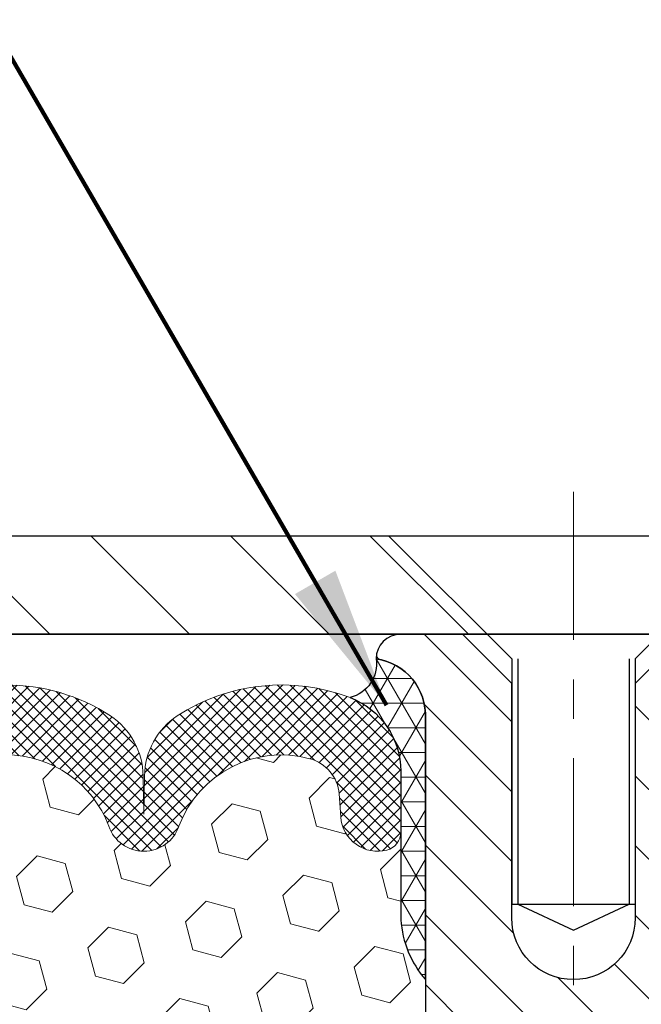
# Model space of a CAD drawing. Extents: x -308 to 3254, y -284 to 1977.
# Drawn here: x 22 to 24, y 24 to 27 of the extents above; entities that cross this region are included whole.
import ezdxf

# ---------------------------------------------------------------- set-up
doc = ezdxf.new("R2010")
doc.units = 0
doc.header["$LTSCALE"] = 5
doc.header["$MEASUREMENT"] = 0
doc.linetypes.add('CENTERX2', pattern=[4, 2.5, -0.5, 0.5, -0.5])
doc.layers.get('DEFPOINTS').update_dxf_attribs({"linetype": 'CONTINUOUS'})
for name, color, linetype, lineweight in [('CENTERLINE - L', 1, 'CENTERX2', 18), ('CORNER BEAD - H', 50, 'CONTINUOUS', 15), ('CORNER BEAD - L', 52, 'CONTINUOUS', 25), ('COVER PLATE - H', 251, 'CONTINUOUS', 13), ('COVER PLATE - L', 7, 'CONTINUOUS', 25), ('DIMS', 50, 'CONTINUOUS', 25), ('FOAM INSERT - H', 150, 'CONTINUOUS', 9), ('SILICONE BELLOWS - H', 20, 'CONTINUOUS', 13), ('SILICONE BELLOWS - L', 22, 'CONTINUOUS', 13), ('SPLINE - H', 253, 'CONTINUOUS', 5), ('SPLINE - L', 7, 'CONTINUOUS', 25), ('TEXT - 4', 241, 'CONTINUOUS', 25)]:
    doc.layers.add(name, color=color, linetype=linetype, lineweight=lineweight)
doc.layers.add('SCREW-L', color=1, linetype='CONTINUOUS')
doc.styles.add('ROMANS', font='romans', dxfattribs={"width": 0.9})
doc.dimstyles.get("Standard").update_dxf_attribs({"dimtxt": 0.18, "dimasz": 0.18, "dimexe": 0.18, "dimexo": 0.0625, "dimgap": 0.09, "dimtad": 0, "dimtih": 1, "dimtoh": 1, "dimdec": 4, "dimzin": 0, "dimdsep": 46, "dimtxsty": 'Standard', "dimcen": 0.09, "dimadec": 0, "dimazin": 0, "dimtfac": 1, "dimtdec": 4, "dimtofl": 0, "dimtmove": 0, "dimatfit": 3, "dimfxl": 1, "dimtolj": 1, "dimtzin": 0, "dimarcsym": 0})

# ---------------------------------------------------------------- blocks, each defined once
blk = doc.blocks.new('*D14')
at = {"layer": 'DEFPOINTS', "color": 0, "transparency": 16777216}
for p in [(28.67421461170611, 27.87205919874647), (18.17421461170483, 25.10339125343981), (28.67421461170611, 25.10339125343947)]:
    blk.add_point(p, dxfattribs=at)
at = {"layer": 'DIMS', "color": 0, "lineweight": -2, "transparency": 16777216}
for p, q in [((18.17421461170483, 25.46339125343981), (18.17421461170483, 28.23205919874647)), ((28.67421461170611, 25.46339125343946), (28.67421461170611, 28.23205919874647)), ((18.53421461170483, 27.87205919874647), (21.42463075071736, 27.87205919874647)), ((28.31421461170611, 27.87205919874647), (25.14463075071736, 27.87205919874647))]:
    blk.add_line(p, q, dxfattribs=at)
at = {"layer": 'DIMS', "color": 0, "transparency": 16777216}
for points in [[(18.53421461170483, 27.93205919874647), (18.53421461170483, 27.81205919874647), (18.17421461170483, 27.87205919874647)], [(28.31421461170611, 27.93205919874647), (28.31421461170611, 27.81205919874647), (28.67421461170611, 27.87205919874647)]]:
    blk.add_solid(points, dxfattribs=at)
at = {"layer": 'DIMS', "color": 0, "transparency": 16777216, "insert": (23.28463075071736, 27.87205919874647), "char_height": 0.36, "attachment_point": 5}
blk.add_mtext('\\A1;10 1/2 IN\\P [266.7mm]', dxfattribs=at)

msp = doc.modelspace()

# ---------------------------------------------------------------- hatches: boundary and pattern name
at = {"layer": 'CORNER BEAD - H'}
h = msp.add_hatch(dxfattribs=at)
h.set_pattern_fill('NET3', color=256, scale=0.4999999999999999, style=0)
h.set_pattern_definition([(0, (-355.5364661508511, -10.75832226462464), (0, 0.06249999999999999), []), (59.99999999999999, (-355.5364661508511, -10.75832226462464), (-0.05412658773652741, 0.03125), []), (120, (-355.5364661508511, -10.75832226462464), (-0.05412658773652741, -0.03124999999999998), [])])
edge = h.paths.add_edge_path()
edge.add_arc((22.83683862376732, 24.96632683395298), 0.08827472970844696, -76.11022526160173, 8.182877594365777, ccw=False)
edge.add_arc((22.78671715889589, 24.69378164752701), 0.1999974528162962, -0.0005025592445235816, 69.11056518043478, ccw=False)
edge.add_line((22.98671461170449, 24.69377989328665), (22.98671461170483, 24.31763548954864))
edge.add_arc((23.24598348772696, 24.33567916109401), 0.2598959871883668, 183.9810485659168, 220.7902489381455)
edge.add_line((23.04921461170483, 24.16589125343977), (23.04921461170483, 24.82735458895678))
edge.add_arc((22.90338247384681, 24.83438366744891), 0.1460014396390966, 357.240491090855, 441.7967851935281)
at = {"layer": 'COVER PLATE - H'}
h = msp.add_hatch(dxfattribs=at)
h.set_pattern_fill('ANSI31', color=252, scale=2, angle=90, style=0)
h.set_pattern_definition([(135, (97.78766994568224, 11.92965814822164), (-0.1767766952966369, -0.1767766952966368), [])])
h.paths.add_polyline_path([(23.2054646117046, 25.04089125343981), (23.15455017427329, 25.09180569087112), (22.9554646117048, 25.29089125343961), (19.23757995288321, 25.29089125343982), (18.17421461170483, 25.10339125343969), (18.17421461170483, 25.04089125343983)])
at = {"layer": 'FOAM INSERT - H'}
h = msp.add_hatch(dxfattribs=at)
h.set_pattern_fill('HEX', color=256, scale=0.590551181102362, angle=45, style=0)
h.set_pattern_definition([(45, (-0.3668171212732965, -0.484312024184991), (-0.09040931629367041, 0.09040931629367042), [0.07381889763779526, -0.1476377952755905]), (165, (-0.3668171212732965, -0.484312024184991), (-0.03309210650226577, -0.1235014227959361), [0.07381889763779526, -0.1476377952755905]), (105, (-0.3146192781738958, -0.4321141810855904), (-0.1235014227959362, -0.03309210650226572), [0.07381889763779526, -0.1476377952755905])])
edge = h.paths.add_edge_path()
edge.add_line((20.97627299574714, 23.2846315326384), (20.98909243904399, 23.06684695646856))
edge.add_line((20.98909243904399, 23.06684695646856), (20.99550398422634, 22.92405450629041))
edge.add_line((20.99550398422634, 22.92405450629041), (20.97627299574714, 22.68064886867171))
edge.add_line((20.97627299574714, 22.68064886867171), (20.98909243904399, 22.47567371245406))
edge.add_line((20.98909243904399, 22.47567371245406), (20.97627299574714, 22.13618631747442))
edge.add_line((20.97627299574714, 22.13618631747442), (20.97627299574714, 22.07787069017251))
edge.add_line((20.97627299574714, 22.07787069017251), (20.92867447898579, 22.07966806614479))
edge.add_line((20.92867447898579, 22.07966806614479), (20.85368235299365, 22.07966806614479))
edge.add_line((20.85368235299365, 22.07966806614479), (20.74299773061074, 22.06894845226349))
edge.add_line((20.74299773061074, 22.06894845226349), (20.73827299574868, 21.94382695569845))
edge.add_line((20.73827299574868, 21.94382695569845), (20.73827299574868, 21.86883482970631))
edge.add_line((20.73827299574868, 21.86883482970631), (20.75750398422787, 21.67026660500857))
edge.add_line((20.75750398422787, 21.67026660500857), (20.73827299574868, 21.55497071771913))
edge.add_line((20.73827299574868, 21.55497071771913), (20.75750398422787, 21.38202355446935))
edge.add_line((20.75750398422787, 21.38202355446935), (20.74468454093102, 21.25391602568368))
edge.add_line((20.74468454093102, 21.25391602568368), (20.76028058980654, 21.04089125344137))
edge.add_line((20.76028058980654, 21.04089125344137), (23.04921461170483, 21.04089125343978))
edge.add_line((23.04921461170483, 21.04089125343978), (23.04921461170483, 22.69714125343992))
edge.add_arc((23.04921461170483, 22.88464125343992), 0.1874999999999964, 269.9999999999989, 360.0000000000011)
edge.add_line((23.23671461170483, 22.88464125343992), (23.23671461170483, 23.19714125343992))
edge.add_arc((23.04921461170483, 23.19714125343992), 0.1874999999999964, 359.9999999999989, 450.0000000000011)
edge.add_line((23.04921461170483, 23.38464125343992), (23.04921461170483, 24.16589125343977))
edge.add_arc((23.24598348772694, 24.335679161094), 0.2598959871883458, 183.9810485659155, 220.7902489381474, ccw=False)
edge.add_line((22.98671461170483, 24.31763548954864), (22.98671461170483, 24.53956623707153))
edge.add_arc((22.93983961170469, 24.53956623707149), 0.04687500000013145, -75.52248782140452, 5.212541509536095e-11, ccw=False)
edge.add_arc((22.92812086171633, 24.58495276067408), 0.09375000001099795, 184.1951275933997, 284.47751217320183, ccw=False)
edge.add_line((22.8346220459153, 24.57809463076383), (22.83034021456098, 24.63647004298302))
edge.add_arc((22.73060814438806, 24.62915470440037), 0.0999999999977782, 4.195127600711179, 74.96947041413489)
edge.add_arc((22.68451620641728, 24.4575031548625), 0.2777321614223659, 74.96947041229659, 159.4958970772516)
edge.add_arc((22.33561540906101, 24.58495276068169), 0.09374999999957122, 198.7707668937054, 341.2292331062946, ccw=False)
edge.add_arc((21.98671461170471, 24.4575031548625), 0.2777321614223948, 20.50410292274702, 159.4958970772483)
edge.add_arc((21.63832429080975, 24.58424011886697), 0.09303875861278763, 198.4564001292442, 341.5435998707696, ccw=False)
edge.add_arc((21.2899339699118, 24.45750315486403), 0.2777321614246491, 20.50410292223507, 105.378532350136)
edge.add_arc((21.24280031238744, 24.62887158700096), 0.09999999999995583, 105.3785323506946, 175.8048724010907)
edge.add_line((21.14306824221212, 24.63618692558063), (21.13880717749425, 24.57809463076368))
edge.add_arc((21.04530836170483, 24.58495276068216), 0.09375000000000738, 255.5224878212448, 355.80487240107004, ccw=False)
edge.add_arc((21.03358961169414, 24.53956623708527), 0.0468749999890827, 180.000000017192, 255.5224878384715, ccw=False)
edge.add_line((20.98671461170506, 24.5395662370712), (20.98671461170506, 24.3176354895487))
edge.add_arc((20.72744573568286, 24.33567916109411), 0.2598959871884366, 339.86170831901023, 356.0189514340764, ccw=False)
edge.add_line((20.97145281773891, 24.2462002917274), (20.97013498064934, 23.9325269287134))
edge.add_line((20.97013498064934, 23.9325269287134), (20.95315788006673, 23.8191437903971))
edge.add_line((20.95315788006673, 23.8191437903971), (20.9698614505648, 23.72020068497897))
edge.add_line((20.9698614505648, 23.72020068497897), (20.97627299574714, 23.50882081878501))
edge.add_line((20.97627299574714, 23.50882081878501), (20.99550398422634, 23.34868529703146))
edge.add_line((20.99550398422634, 23.34868529703146), (20.97627299574714, 23.2846315326384))
at = {"layer": 'SILICONE BELLOWS - H'}
h = msp.add_hatch(dxfattribs=at)
h.set_pattern_fill('ANSI37', color=256, scale=0.1812307692189964, style=0)
h.set_pattern_definition([(45, (-355.5364661508511, -10.6401716895968), (-0.01601868823430082, 0.01601868823430083), []), (135, (-355.5364661508511, -10.6401716895968), (-0.01601868823430083, -0.01601868823430082), [])])
edge = h.paths.add_edge_path()
edge.add_arc((21.28993396991183, 24.45750315486403), 0.2777321614246225, 20.50410292223712, 105.3785323501417)
edge.add_arc((21.24280031238738, 24.62887158700092), 0.09999999999997998, 105.3785323506528, 175.8048724010662)
edge.add_line((21.14306824221211, 24.63618692558063), (21.13880717749425, 24.57809463076368))
edge.add_arc((21.04530836170483, 24.58495276068216), 0.09375000000001119, 255.5224878212474, 355.80487240106805, ccw=False)
edge.add_arc((21.03358961169414, 24.53956623708527), 0.04687499998908703, 180.0000000171964, 255.5224878384684, ccw=False)
edge.add_line((20.98671461170506, 24.5395662370712), (20.98671461170494, 24.69377989328516))
edge.add_arc((21.1867146116951, 24.69377989327104), 0.1999999999902116, 110.8899373788116, 179.9999999959553, ccw=False)
edge.add_arc((21.28891301699281, 24.42600762301457), 0.4866121120226227, 57.09666685979829, 110.8899373828882, ccw=False)
edge.add_arc((21.44864444517299, 24.67895456897567), 0.1875000000000304, 0.9999999999930083, 56.08880795323353, ccw=False)
edge.add_line((21.6361158880149, 24.68222689518263), (21.63781381434837, 24.58495276068211))
edge.add_line((21.63781381434837, 24.58495276068211), (21.63951174068183, 24.68222689518266))
edge.add_arc((21.82698318352317, 24.67895456897498), 0.1874999999995882, 123.91119204653941, 178.9999999997875, ccw=False)
edge.add_arc((21.98671461170483, 24.42600762301433), 0.4866121120225958, 57.09666685979698, 122.90333314028749, ccw=False)
edge.add_arc((22.14644603988603, 24.67895456897526), 0.1874999999996409, 1.0000000001904255, 56.08880795348841, ccw=False)
edge.add_line((22.33391748272738, 24.68222689518287), (22.33561540906084, 24.58495276068215))
edge.add_line((22.33561540906095, 24.58495276068215), (22.33731333539453, 24.68222689518304))
edge.add_arc((22.52478477823633, 24.67895456897595), 0.1874999999999758, 123.9111920466894, 178.9999999999698, ccw=False)
edge.add_arc((22.6845162064389, 24.42600762301764), 0.4866121120323719, 69.11006261954878, 122.9033331425641, ccw=False)
edge.add_arc((22.78671461170456, 24.69377989328625), 0.2000000000000403, 1.1402789823478088e-10, 69.11006261728141, ccw=False)
edge.add_line((22.9867146117046, 24.69377989328665), (22.98671461170483, 24.53956623707136))
edge.add_arc((22.93983961170472, 24.53956623707142), 0.04687500000005684, 284.4775121786593, 359.99999999993054, ccw=False)
edge.add_arc((22.92812086171643, 24.5849527606741), 0.09375000001102392, 184.1951275934088, 284.4775121732112, ccw=False)
edge.add_line((22.8346220459153, 24.57809463076383), (22.83034021456098, 24.63647004298302))
edge.add_arc((22.7306081443881, 24.62915470440042), 0.09999999999772902, 4.195127600688754, 74.96947041412265)
edge.add_arc((22.6845162064173, 24.45750315486248), 0.2777321614223982, 74.96947041229154, 159.4958970772486)
edge.add_arc((22.33561540906107, 24.5849527606817), 0.09374999999957237, 198.7707668937075, 341.2292331062925, ccw=False)
edge.add_arc((21.98671461170472, 24.4575031548625), 0.2777321614223915, 20.50410292274728, 159.4958970772486)
edge.add_arc((21.63781381434825, 24.58495276068211), 0.09374999999985957, 198.7707668939218, 341.22923310609997, ccw=False)
at = {"layer": 'SPLINE - H'}
h = msp.add_hatch(dxfattribs=at)
h.set_pattern_fill('ANSI31', color=256, angle=90, style=0)
h.set_pattern_definition([(135, (31.96506417458176, -30.01748688217981), (-0.08838834764831845, -0.08838834764831843), [])])
h.paths.add_polyline_path([(23.79921461170483, 22.69714125343992, -0.4142135623730841), (23.61171461170483, 22.88464125343992), (23.61171461170483, 23.19714125343992, -0.4142135623730951), (23.79921461170483, 23.38464125343992), (23.79921461170483, 24.82735458895678, -0.3866515939376127), (23.92421461170483, 24.97889125343994, 0.414213562373077), (23.86221461170482, 25.04089125343992), (23.70571461170488, 25.04089125343992), (23.58071461170488, 24.91589125343992), (23.58071461170488, 24.32239125343991, -1), (23.26771461170478, 24.32239125343991), (23.26771461170478, 24.91589125343992), (23.14271461170478, 25.04089125343992), (22.98621461170473, 25.04089125343992, 0.4142135623731023), (22.92421461170483, 24.97889125343994, -0.3866515939376567), (23.04921461170483, 24.82735458895675), (23.04921461170483, 23.38464125343992, -0.4142135623730951), (23.23671461170483, 23.19714125343992), (23.23671461170483, 22.88464125343992, -0.4142135623730951), (23.04921461170483, 22.69714125343992), (23.04921461170483, 21.04089125343992), (23.17471461170482, 21.04089125343992, 0.4142135623730951), (23.23671461170483, 21.10289125343993), (23.23671461170483, 21.97889125343994, -0.4142135623730951), (23.29871461170473, 22.04089125343992), (23.54971461170482, 22.04089125343992, -0.4142135623730951), (23.61171461170483, 21.97889125343994), (23.61171461170483, 21.10289125343993, 0.4142135623731013), (23.67371461170473, 21.04089125343992), (23.79921461170483, 21.04089125343992)])
h.paths.add_polyline_path([(23.29921461170483, 23.91589125343992, -1), (23.54921461170483, 23.91589125343992, -1)], flags=16)

# ---------------------------------------------------------------- linework, layer by layer
at = {"layer": 'CENTERLINE - L', "ltscale": 0.03}
msp.add_line((23.42421461170483, 25.40175149845859), (23.42421461170483, 20.40543317077777), dxfattribs=at)
at = {"layer": 'CORNER BEAD - L'}
msp.add_lwpolyline([(22.92421461170483, 24.97889125343994, -0.3853321073416212), (22.85802939637361, 24.88063331575324, -0.3110396831585613), (22.98671461170449, 24.69377989328665), (22.98671461170483, 24.31763548954864, 0.1620058556709634), (23.04921461170483, 24.16589125343977), (23.04921461170483, 24.82735458895678, 0.3866515939375323)], format="xyb", close=True, dxfattribs=at)
at = {"layer": 'COVER PLATE - L'}
for p, q in [((19.23757995288321, 25.29089125343982), (27.61084927052642, 25.29089125343971)), ((18.17421461170483, 25.04089125343981), (28.67421461170483, 25.04089125343981)), ((20.90137489735907, 25.04089125343978), (25.94705432605059, 25.04089125343983)), ((25.92421461170483, 25.04089125343981), (20.92421461170483, 25.04089125343981))]:
    msp.add_line(p, q, dxfattribs=at)
at = {"layer": 'SCREW-L'}
for p, q in [((22.95546461170483, 25.29089125343958), (23.89296461170483, 25.29089125343958)), ((23.26796461170483, 24.97839125343958), (22.95546461170483, 25.29089125343958)), ((23.58046461170483, 24.97839125343958), (23.89296461170483, 25.29089125343958)), ((23.26796461170483, 25.04089125343958), (23.58046461170483, 25.04089125343958)), ((23.26796461170483, 24.97839125343958), (23.26796461170483, 24.35679125343963)), ((23.28296461170516, 24.97839125343958), (23.28296461170516, 24.35679125343963)), ((23.56546461170496, 24.97839125343958), (23.56546461170496, 24.35679125343963)), ((23.58046461170483, 24.97839125343958), (23.58046461170483, 24.35679125343963)), ((23.26796461170483, 24.35679125343963), (23.58046461170483, 24.35679125343963)), ((23.28296461170516, 24.35679125343963), (23.42421461170483, 24.2909252967253)), ((23.42421461170483, 24.2909252967253), (23.56546461170496, 24.35679125343963))]:
    msp.add_line(p, q, dxfattribs=at)
at = {"layer": 'SILICONE BELLOWS - L'}
msp.add_lwpolyline([(21.72237557764919, 24.83456144155189, -0.2952961289421115), (22.2510536457599, 24.83456144155225, -0.2451091823253852), (22.33391748272738, 24.68222689518287), (22.33561540906095, 24.58495276068215), (22.33731333539453, 24.68222689518304, -0.2451091823252488), (22.42017717236167, 24.83456144155291, -0.2391249469774878), (22.85802939638615, 24.88063331574844, -0.3110348731957747), (22.9867146117046, 24.69377989328665), (22.98671461170483, 24.53956623707136, -0.3419987131545945), (22.95155836169892, 24.49417971348149, -0.4678085754017846), (22.8346220459153, 24.57809463076383), (22.83034021456098, 24.63647004298302, 0.3190173609331463), (22.75654151378598, 24.72573348235509, 0.386501797242329), (22.42437918043703, 24.55478563634037, -0.7163156169750391), (22.24685163768499, 24.55478563634037, 0.6936716496412797), (21.72657758572445, 24.55478563634039, -0.7204748122737626)], format="xyb", dxfattribs=at)
at = {"layer": 'SPLINE - L'}
msp.add_lwpolyline([(23.70571461170488, 25.04089125343992), (23.58071461170488, 24.91589125343992), (23.58071461170488, 24.32239125343991, -0.9999999999999999), (23.26771461170478, 24.32239125343991), (23.26771461170478, 24.91589125343992), (23.14271461170478, 25.04089125343992), (22.98621461170473, 25.04089125343992, 0.4142135623731023), (22.92421461170483, 24.97889125343994, -0.3866515939376129), (23.04921461170483, 24.82735458895678), (23.04921461170483, 23.38464125343992, -0.414213562373095), (23.23671461170483, 23.19714125343992), (23.23671461170483, 22.88464125343992, -0.414213562373095), (23.04921461170483, 22.69714125343992), (23.04921461170483, 21.04089125343992), (23.17471461170482, 21.04089125343992, 0.414213562373095), (23.23671461170483, 21.10289125343993), (23.23671461170483, 21.97889125343994, -0.414213562373095), (23.29871461170473, 22.04089125343992), (23.54971461170482, 22.04089125343992, -0.414213562373095), (23.61171461170483, 21.97889125343994)], format="xyb", dxfattribs=at)

# ---------------------------------------------------------------- dimensions: what is measured, and where the dimension line sits
at = {"layer": 'DIMS'}
dim = msp.add_linear_dim(base=(28.67421461170611, 27.87205919874647), p1=(18.17421461170483, 25.10339125343981), p2=(28.67421461170611, 25.10339125343947), text='<>\\P[]', dimstyle='Standard', override={"dimtxt": 0.36, "dimasz": 0.36, "dimexe": 0.36, "dimexo": 0.36, "dimgap": 0.36, "dimlunit": 5, "dimpost": ' IN', "dimfrac": 2}, dxfattribs=at)
dim.commit()
dim.dimension.update_dxf_attribs({"geometry": '*D14', "text_midpoint": (23.28463075071736, 27.87205919874647), "dimtype": 160})

# ---------------------------------------------------------------- leaders
at = {"layer": 'TEXT - 4'}
msp.add_leader([(22.95016652779606, 24.86105218526604), (17.68860982458719, 33.94458862926801), (17.40558578236588, 33.94458862926801)], dimstyle='Standard', override={"dimtxt": 0.7, "dimasz": 0.36, "dimexe": 0.5, "dimexo": 0.5, "dimtih": 0, "dimtoh": 0, "dimtxsty": 'ROMANS', "dimdle": 0.05, "dimclrd": 256, "dimclre": 256, "dimclrt": 256, "dimtfac": 0.3, "dimlwd": 65535, "dimlwe": 65535}, dxfattribs=at)

doc.saveas('drawing.dxf')
